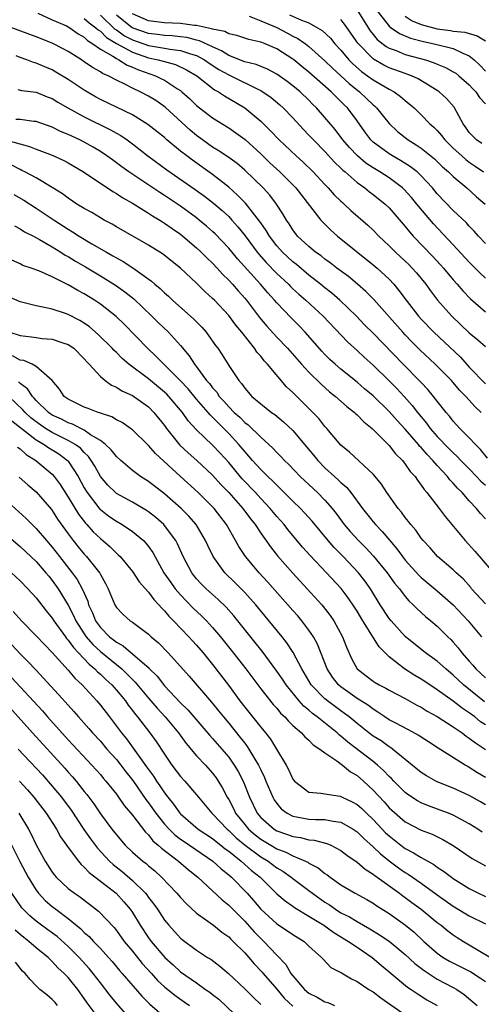
# Model space of a CAD drawing. Units: inches. Extents: x 2634000 to 2637000, y 1515000 to 1518000.
# Drawn here: x 2635565 to 2635622, y 1515091 to 1515214 of the extents above; entities that cross this region are included whole.
import ezdxf

# ---------------------------------------------------------------- set-up
doc = ezdxf.new("R2010")
doc.units = ezdxf.units.IN
doc.header["$MEASUREMENT"] = 0
doc.layers.add('LD26341515_2ft', color=83, linetype='Continuous')

msp = doc.modelspace()

# ---------------------------------------------------------------- linework, layer by layer
at = {"layer": 'LD26341515_2ft'}
for points, elevation in [([(2635567.19, 1515214.81), (2635569, 1515213.97), (2635570.78, 1515213.22), (2635571, 1515213.11), (2635571.2, 1515213), (2635572.23, 1515212.23), (2635573, 1515211.81), (2635573.4, 1515211.4), (2635574.08, 1515211), (2635575, 1515210.34), (2635576.55, 1515209.45), (2635577, 1515209.15), (2635577.31, 1515209), (2635578.34, 1515208.34), (2635579, 1515208.09), (2635579.74, 1515207.74), (2635581.89, 1515207), (2635582.64, 1515206.64), (2635583, 1515206.45), (2635584.61, 1515205.39), (2635585, 1515205.15), (2635585.18, 1515205), (2635586.14, 1515204.14), (2635587, 1515203.31), (2635589, 1515201.74), (2635591, 1515200.49), (2635591.89, 1515199.89), (2635593.04, 1515199.04), (2635595, 1515197.25), (2635596.14, 1515196.14), (2635597.39, 1515195), (2635599.38, 1515193), (2635602.48, 1515189), (2635602.72, 1515188.72), (2635603.72, 1515187.72), (2635604.55, 1515187), (2635609, 1515183.42), (2635609.49, 1515183), (2635611, 1515181.61), (2635611.58, 1515181), (2635612.23, 1515180.23), (2635613.13, 1515179), (2635614.66, 1515177), (2635615, 1515176.62), (2635616.58, 1515175), (2635619.88, 1515171.88), (2635621, 1515170.64), (2635623, 1515168.58)], 8564), ([(2635575, 1515214.56), (2635576.82, 1515212.83), (2635577, 1515212.72), (2635578, 1515212), (2635579, 1515211.49), (2635581, 1515210.79), (2635581.27, 1515210.73), (2635583, 1515210.46), (2635583.68, 1515210.32), (2635585, 1515210.17), (2635586.26, 1515209.74), (2635587, 1515209.53), (2635588, 1515209), (2635588.58, 1515208.58), (2635589.79, 1515207.79), (2635591, 1515207.12), (2635591.27, 1515207), (2635594.71, 1515205.29), (2635595, 1515205.16), (2635595.27, 1515205), (2635596.28, 1515204.28), (2635597.37, 1515203.37), (2635597.78, 1515203), (2635599, 1515201.75), (2635600.31, 1515200.31), (2635601, 1515199.61), (2635601.56, 1515199), (2635603, 1515197.55), (2635604.21, 1515196.21), (2635605, 1515195.47), (2635605.23, 1515195.23), (2635605.51, 1515195), (2635607, 1515193.68), (2635607.97, 1515193), (2635608.54, 1515192.54), (2635609, 1515192.2), (2635610.51, 1515191), (2635611, 1515190.53), (2635613, 1515188.21), (2635613.53, 1515187.53), (2635614.01, 1515187), (2635616.46, 1515184.46), (2635617.42, 1515183.42), (2635617.8, 1515183), (2635619, 1515181.56), (2635619.49, 1515181), (2635620.18, 1515180.18), (2635621.16, 1515179.16), (2635623, 1515177.56)], 8568), ([(2635623, 1515181.76), (2635622.36, 1515182.36), (2635621, 1515183.76), (2635619, 1515185.92), (2635616.53, 1515188.53), (2635614.7, 1515190.7), (2635614.47, 1515191), (2635613.8, 1515191.8), (2635612.84, 1515192.84), (2635612.67, 1515193), (2635611, 1515194.26), (2635609.86, 1515195), (2635609, 1515195.51), (2635608.11, 1515196.11), (2635607.05, 1515197), (2635606.06, 1515198.06), (2635605.25, 1515199), (2635604.28, 1515200.28), (2635601.94, 1515203), (2635601.46, 1515203.46), (2635601, 1515203.94), (2635599.9, 1515205), (2635599, 1515205.76), (2635598.29, 1515206.29), (2635597, 1515207.22), (2635595.84, 1515207.84), (2635594.42, 1515208.42), (2635593, 1515208.74), (2635591, 1515209.55), (2635590.12, 1515210.12), (2635589, 1515210.6), (2635587.38, 1515211.38), (2635587, 1515211.46), (2635585.77, 1515211.77), (2635585, 1515211.87), (2635583.97, 1515211.97), (2635583, 1515212.01), (2635582.14, 1515212.14), (2635581, 1515212.26), (2635578.97, 1515212.97), (2635577, 1515214.55)], 8570), ([(2635623, 1515186.06), (2635622.13, 1515187), (2635621.61, 1515187.61), (2635621, 1515188.25), (2635620.65, 1515188.65), (2635619, 1515190.2), (2635617, 1515192.29), (2635616.4, 1515193), (2635615, 1515194.51), (2635614.48, 1515195), (2635613.66, 1515195.66), (2635612.44, 1515196.44), (2635611.41, 1515197), (2635611, 1515197.25), (2635609, 1515198.72), (2635608.72, 1515199), (2635607.99, 1515199.99), (2635607, 1515201.39), (2635605.81, 1515203), (2635605.39, 1515203.39), (2635605, 1515203.81), (2635604.38, 1515204.38), (2635603.79, 1515205), (2635601, 1515207.46), (2635600.14, 1515208.14), (2635599.11, 1515209), (2635599, 1515209.09), (2635597, 1515210.37), (2635595.53, 1515211), (2635595.14, 1515211.14), (2635595, 1515211.21), (2635593.51, 1515211.51), (2635593, 1515211.71), (2635592.03, 1515212.03), (2635591, 1515212.24), (2635590.52, 1515212.52), (2635589, 1515212.81), (2635588.87, 1515212.87), (2635587, 1515213.27), (2635586.72, 1515213.28), (2635585, 1515213.53), (2635583, 1515213.62), (2635581, 1515213.87), (2635579, 1515214.75)], 8572), ([(2635593.57, 1515214.43), (2635595, 1515213.86), (2635597.01, 1515213.01), (2635598.33, 1515212.33), (2635599, 1515211.96), (2635599.64, 1515211.64), (2635600.57, 1515211), (2635601, 1515210.67), (2635603, 1515208.86), (2635603.94, 1515207.94), (2635606.03, 1515206.03), (2635607.31, 1515205), (2635608.18, 1515204.18), (2635609, 1515203.38), (2635609.22, 1515203.22), (2635609.44, 1515203), (2635611, 1515201.03), (2635612.05, 1515200.05), (2635613.37, 1515199), (2635614.39, 1515198.39), (2635615, 1515197.98), (2635616.65, 1515196.65), (2635617.66, 1515195.66), (2635618.42, 1515195), (2635619, 1515194.42), (2635620.7, 1515193), (2635621.91, 1515191.91), (2635622.98, 1515191)], 8574), ([(2635598.59, 1515214.59), (2635600.08, 1515213.92), (2635601, 1515213.59), (2635602.07, 1515213), (2635602.65, 1515212.65), (2635603.69, 1515211.69), (2635604.25, 1515211), (2635605, 1515210.18), (2635605.98, 1515209), (2635606.49, 1515208.49), (2635607.55, 1515207.55), (2635608.31, 1515207), (2635609, 1515206.48), (2635611, 1515205.32), (2635611.62, 1515205), (2635612.43, 1515204.43), (2635613, 1515203.91), (2635613.51, 1515203.51), (2635614.11, 1515203), (2635615, 1515202.13), (2635616.08, 1515201), (2635616.58, 1515200.58), (2635617, 1515200.16), (2635617.55, 1515199.55), (2635617.94, 1515199), (2635619, 1515197.98), (2635620.06, 1515197), (2635620.55, 1515196.55), (2635621, 1515196.22), (2635621.73, 1515195.73), (2635622.75, 1515195)], 8576), ([(2635607.08, 1515215.08), (2635608.62, 1515212.62), (2635609, 1515212.16), (2635609.53, 1515211.53), (2635610.64, 1515210.64), (2635611, 1515210.44), (2635611.86, 1515210.14), (2635613, 1515209.67), (2635615.53, 1515209), (2635616.63, 1515208.63), (2635617, 1515208.46), (2635618.03, 1515208.03), (2635619, 1515207.5), (2635619.31, 1515207.31), (2635619.71, 1515207), (2635621, 1515205.86), (2635621.4, 1515205.4), (2635621.81, 1515205), (2635622.28, 1515204.28), (2635623, 1515203.49)], 8580), ([(2635609.33, 1515215.33), (2635611, 1515213.21), (2635611.27, 1515213), (2635612.28, 1515212.28), (2635613.68, 1515211.68), (2635615.28, 1515211.28), (2635616.63, 1515211), (2635619, 1515210.39), (2635620.19, 1515209.81), (2635621, 1515209.5), (2635621.6, 1515209), (2635622.32, 1515208.32), (2635623, 1515207.57)], 8582), ([(2635613, 1515214.46), (2635613.87, 1515213.87), (2635615, 1515213.41), (2635617, 1515212.87), (2635618.65, 1515212.65), (2635619, 1515212.58), (2635620.43, 1515212.43), (2635621.98, 1515211.98), (2635623, 1515211.38)], 8584), ([(2635622.49, 1515165), (2635621.71, 1515165.71), (2635620.56, 1515167), (2635619.79, 1515167.79), (2635619, 1515168.74), (2635618.77, 1515169), (2635616.74, 1515171), (2635614.81, 1515172.81), (2635613.82, 1515173.82), (2635613, 1515174.67), (2635612.69, 1515175), (2635609.08, 1515179.08), (2635608.1, 1515180.1), (2635607.06, 1515181), (2635605.94, 1515181.94), (2635604.5, 1515183), (2635603.66, 1515183.66), (2635603, 1515184.12), (2635602.52, 1515184.52), (2635601.82, 1515185), (2635601, 1515185.68), (2635599.59, 1515187), (2635599, 1515187.77), (2635598.53, 1515188.53), (2635598.21, 1515189), (2635597.77, 1515189.77), (2635596.98, 1515191), (2635596.11, 1515192.11), (2635595.3, 1515193), (2635593, 1515195.24), (2635592.05, 1515196.05), (2635590.9, 1515196.9), (2635589.69, 1515197.69), (2635589, 1515198.1), (2635587.72, 1515199), (2635587, 1515199.53), (2635586.21, 1515200.21), (2635583.09, 1515203.09), (2635581.91, 1515203.91), (2635581, 1515204.46), (2635579.98, 1515205), (2635579, 1515205.45), (2635578.06, 1515205.94), (2635577, 1515206.44), (2635575.96, 1515207), (2635575.29, 1515207.29), (2635575, 1515207.5), (2635574.03, 1515208.03), (2635573, 1515208.76), (2635572.64, 1515209), (2635571, 1515210.03), (2635570.37, 1515210.37), (2635569, 1515211.06), (2635567, 1515211.86), (2635563.96, 1515213)], 8562), ([(2635573, 1515214.14), (2635573.62, 1515213.62), (2635574.45, 1515213), (2635574.72, 1515212.72), (2635575, 1515212.56), (2635575.78, 1515211.78), (2635577.03, 1515211.03), (2635579, 1515209.93), (2635581, 1515209.26), (2635582.22, 1515209), (2635582.83, 1515208.83), (2635583, 1515208.77), (2635584.39, 1515208.39), (2635585.76, 1515207.76), (2635587.02, 1515207), (2635589.25, 1515205.25), (2635589.73, 1515205), (2635590.48, 1515204.48), (2635593, 1515202.99), (2635595, 1515201.34), (2635596.19, 1515200.19), (2635597.3, 1515199), (2635599.41, 1515197), (2635600.25, 1515196.25), (2635601.53, 1515195), (2635603, 1515193.42), (2635603.41, 1515193), (2635604.16, 1515192.16), (2635605, 1515191.34), (2635605.17, 1515191.17), (2635605.38, 1515191), (2635606.21, 1515190.21), (2635608.35, 1515188.35), (2635609, 1515187.74), (2635609.71, 1515187), (2635611, 1515185.79), (2635611.78, 1515185), (2635613, 1515183.87), (2635613.44, 1515183.44), (2635613.87, 1515183), (2635614.4, 1515182.4), (2635615.56, 1515181), (2635616.16, 1515180.16), (2635617.04, 1515179), (2635618.83, 1515177), (2635621, 1515174.91), (2635622.05, 1515174.05), (2635623, 1515173.21)], 8566), ([(2635622.56, 1515198.56), (2635621.9, 1515199), (2635621, 1515199.94), (2635620.56, 1515200.56), (2635620.23, 1515201), (2635619.15, 1515203), (2635619.09, 1515203.09), (2635618.17, 1515204.17), (2635617.26, 1515205), (2635617, 1515205.18), (2635614.61, 1515206.61), (2635613.77, 1515207), (2635613.22, 1515207.22), (2635613, 1515207.28), (2635611, 1515208), (2635610.33, 1515208.33), (2635609.07, 1515209.07), (2635609, 1515209.12), (2635607.09, 1515211.09), (2635605.45, 1515213.45), (2635605, 1515214.03)], 8578), ([(2635623.28, 1515159.28), (2635622.38, 1515160.38), (2635621.75, 1515161), (2635621, 1515161.83), (2635619.83, 1515163), (2635619, 1515163.91), (2635618.53, 1515164.53), (2635618.11, 1515165), (2635617, 1515166.4), (2635616.54, 1515167), (2635615.84, 1515167.84), (2635615, 1515168.72), (2635614.87, 1515168.87), (2635612.76, 1515171), (2635609, 1515174.88), (2635607.94, 1515175.94), (2635606.92, 1515177), (2635604.87, 1515179), (2635603.87, 1515179.87), (2635603, 1515180.54), (2635602.44, 1515181), (2635601, 1515182.13), (2635599.44, 1515183.44), (2635599, 1515183.79), (2635597.7, 1515185), (2635597, 1515185.79), (2635596.07, 1515187), (2635595.68, 1515187.68), (2635595, 1515188.64), (2635594.86, 1515188.86), (2635593.09, 1515191.09), (2635592.12, 1515192.12), (2635591, 1515193.11), (2635589, 1515194.68), (2635586.47, 1515196.47), (2635585.77, 1515197), (2635585, 1515197.61), (2635583.31, 1515199), (2635583, 1515199.28), (2635580.94, 1515200.94), (2635579, 1515202.13), (2635575, 1515204.06), (2635574.39, 1515204.39), (2635573, 1515205.19), (2635571, 1515206.55), (2635569.47, 1515207.47), (2635569, 1515207.73), (2635568.1, 1515208.1), (2635567, 1515208.59), (2635566.67, 1515208.67), (2635565.84, 1515209), (2635565, 1515209.29), (2635564.52, 1515209.48)], 8560), ([(2635564.71, 1515205.29), (2635565.18, 1515205.18), (2635567, 1515204.94), (2635568.38, 1515204.38), (2635569, 1515204.16), (2635569.71, 1515203.71), (2635570.95, 1515203), (2635573, 1515201.86), (2635576.27, 1515200.27), (2635577, 1515199.84), (2635577.54, 1515199.54), (2635578.34, 1515199), (2635579, 1515198.51), (2635580.94, 1515197), (2635583.28, 1515195.28), (2635586.82, 1515192.82), (2635587.98, 1515191.98), (2635589.11, 1515191.11), (2635590.18, 1515190.18), (2635591, 1515189.43), (2635591.4, 1515189), (2635592.16, 1515188.16), (2635593.04, 1515187.04), (2635594.54, 1515185), (2635594.74, 1515184.74), (2635595.69, 1515183.69), (2635597, 1515182.34), (2635598.44, 1515181), (2635598.71, 1515180.71), (2635599, 1515180.43), (2635599.74, 1515179.74), (2635600.61, 1515179), (2635602.78, 1515177), (2635605.8, 1515173.8), (2635607, 1515172.72), (2635607.89, 1515171.89), (2635609, 1515170.89), (2635611, 1515168.95), (2635611.97, 1515167.97), (2635612.87, 1515167), (2635613.87, 1515165.87), (2635614.52, 1515165), (2635615.66, 1515163.66), (2635616.13, 1515163), (2635617, 1515162.01), (2635618.47, 1515160.47), (2635619, 1515159.94), (2635619.5, 1515159.5), (2635619.96, 1515159), (2635621, 1515157.95), (2635621.91, 1515157), (2635622.43, 1515156.43), (2635623, 1515155.91)], 8558), ([(2635623, 1515151.73), (2635622.38, 1515152.38), (2635621.9, 1515153), (2635621, 1515153.95), (2635620.09, 1515155), (2635619.53, 1515155.53), (2635619, 1515156.16), (2635618.58, 1515156.58), (2635618.27, 1515157), (2635617, 1515158.36), (2635616.45, 1515159), (2635615.73, 1515159.73), (2635615, 1515160.61), (2635614.8, 1515160.8), (2635614.65, 1515161), (2635613, 1515162.9), (2635611.99, 1515163.99), (2635611, 1515165.11), (2635609, 1515167.06), (2635607.95, 1515167.95), (2635607, 1515168.77), (2635605, 1515170.39), (2635604.29, 1515171), (2635603.62, 1515171.62), (2635603, 1515172.24), (2635602.63, 1515172.63), (2635600.55, 1515175), (2635599.79, 1515175.79), (2635598.79, 1515176.79), (2635597, 1515178.66), (2635596.72, 1515179), (2635595.9, 1515179.9), (2635594.96, 1515181), (2635592.13, 1515184.13), (2635591, 1515185.51), (2635589.3, 1515187.3), (2635589, 1515187.58), (2635588.24, 1515188.24), (2635587.32, 1515189), (2635587, 1515189.26), (2635585, 1515190.72), (2635583, 1515192.06), (2635582.42, 1515192.42), (2635581.55, 1515193), (2635578.57, 1515195), (2635577.66, 1515195.66), (2635577, 1515196.15), (2635576.5, 1515196.5), (2635575.83, 1515197), (2635575, 1515197.56), (2635574.11, 1515198.11), (2635573, 1515198.73), (2635572.45, 1515199), (2635571.44, 1515199.45), (2635571, 1515199.67), (2635570.05, 1515200.05), (2635569, 1515200.58), (2635567, 1515201.29), (2635566.69, 1515201.31), (2635565, 1515201.55), (2635564.46, 1515201.54)], 8556), ([(2635563, 1515199.05), (2635566.19, 1515198.19), (2635567, 1515197.85), (2635569, 1515197.08), (2635570.43, 1515196.43), (2635571, 1515196.12), (2635572.91, 1515195), (2635576.56, 1515192.56), (2635577, 1515192.33), (2635577.79, 1515191.79), (2635579, 1515191.12), (2635581, 1515189.87), (2635581.52, 1515189.52), (2635582.41, 1515189), (2635582.76, 1515188.76), (2635583, 1515188.62), (2635583.94, 1515187.94), (2635585, 1515187.22), (2635585.27, 1515187), (2635587, 1515185.53), (2635587.57, 1515185), (2635588.28, 1515184.28), (2635589, 1515183.6), (2635589.57, 1515183), (2635590.24, 1515182.24), (2635591, 1515181.51), (2635591.47, 1515181), (2635592.17, 1515180.17), (2635593, 1515179.26), (2635593.22, 1515179), (2635594.86, 1515176.86), (2635595.76, 1515175.76), (2635597, 1515174.4), (2635598.32, 1515173), (2635600.08, 1515171), (2635601, 1515170), (2635602.51, 1515168.51), (2635603.58, 1515167.58), (2635604.32, 1515167), (2635605.74, 1515165.74), (2635606.69, 1515165), (2635606.84, 1515164.84), (2635607, 1515164.71), (2635607.84, 1515163.84), (2635608.89, 1515163), (2635611, 1515160.86), (2635611.81, 1515159.81), (2635612.65, 1515159), (2635613, 1515158.56), (2635613.63, 1515157.63), (2635614.23, 1515157), (2635614.53, 1515156.53), (2635615, 1515155.94), (2635615.37, 1515155.37), (2635615.71, 1515155), (2635617.26, 1515153), (2635618, 1515152), (2635620.47, 1515149), (2635621.7, 1515147.7), (2635624, 1515145)], 8554), ([(2635623, 1515141.1), (2635621.29, 1515143), (2635621.17, 1515143.17), (2635620.22, 1515144.22), (2635619.36, 1515145), (2635619, 1515145.35), (2635617.04, 1515147.04), (2635616.1, 1515148.1), (2635615.25, 1515149), (2635615, 1515149.3), (2635614.31, 1515150.31), (2635613.7, 1515151), (2635613.4, 1515151.4), (2635613, 1515151.88), (2635612.54, 1515152.54), (2635612.13, 1515153), (2635610.7, 1515155), (2635610.03, 1515156.03), (2635609.25, 1515157), (2635609, 1515157.29), (2635606.05, 1515160.05), (2635605, 1515160.91), (2635603.23, 1515163), (2635603, 1515163.25), (2635602.23, 1515164.23), (2635601.5, 1515165), (2635599.48, 1515167), (2635599.23, 1515167.23), (2635599, 1515167.48), (2635598.21, 1515168.21), (2635595.86, 1515171), (2635595.44, 1515171.44), (2635595, 1515172.01), (2635594.52, 1515172.52), (2635594.21, 1515173), (2635592.62, 1515175), (2635591.88, 1515175.88), (2635591, 1515177.09), (2635589.22, 1515179), (2635589, 1515179.23), (2635588.06, 1515180.06), (2635587, 1515181.13), (2635585, 1515183), (2635582.77, 1515184.77), (2635581, 1515185.87), (2635577, 1515188.15), (2635576.48, 1515188.48), (2635575.47, 1515189), (2635575, 1515189.27), (2635573.93, 1515189.93), (2635573, 1515190.44), (2635572.09, 1515191), (2635571, 1515191.72), (2635570.27, 1515192.27), (2635569, 1515193.07), (2635567, 1515194.26), (2635565.6, 1515195), (2635565.2, 1515195.2), (2635565, 1515195.29), (2635563.9, 1515195.89)], 8552), ([(2635564.2, 1515192.2), (2635565.47, 1515191.47), (2635567, 1515190.5), (2635569.23, 1515189), (2635571, 1515187.86), (2635571.54, 1515187.54), (2635572.37, 1515187), (2635573.95, 1515186.05), (2635575.75, 1515185), (2635576.55, 1515184.55), (2635577, 1515184.28), (2635577.83, 1515183.83), (2635579.04, 1515183.04), (2635581.39, 1515181.39), (2635581.79, 1515181), (2635582.45, 1515180.45), (2635583, 1515179.9), (2635583.49, 1515179.49), (2635583.99, 1515179), (2635586.65, 1515176.65), (2635587, 1515176.28), (2635587.64, 1515175.64), (2635588.2, 1515175), (2635589.36, 1515173.36), (2635589.63, 1515173), (2635590.18, 1515172.18), (2635591, 1515170.85), (2635592.25, 1515169), (2635592.61, 1515168.61), (2635593, 1515168.02), (2635593.9, 1515167), (2635595, 1515166.08), (2635596.35, 1515165), (2635596.74, 1515164.74), (2635597.83, 1515163.83), (2635599, 1515162.73), (2635600.71, 1515160.71), (2635601.61, 1515159.61), (2635602.1, 1515159), (2635603, 1515158.08), (2635604.19, 1515157), (2635604.62, 1515156.62), (2635605, 1515156.24), (2635605.67, 1515155.67), (2635606.21, 1515155), (2635607.69, 1515153), (2635609, 1515151.35), (2635609.29, 1515151), (2635610.14, 1515150.14), (2635611.07, 1515149), (2635611.98, 1515147.98), (2635612.67, 1515147), (2635613, 1515146.58), (2635614.7, 1515144.7), (2635615, 1515144.4), (2635617, 1515142.72), (2635619, 1515140.99), (2635620.85, 1515139), (2635622.52, 1515137)], 8550), ([(2635564.28, 1515188.28), (2635565, 1515187.92), (2635565.55, 1515187.55), (2635566.65, 1515187), (2635567.41, 1515186.59), (2635569, 1515185.65), (2635570.06, 1515185), (2635570.63, 1515184.63), (2635571, 1515184.44), (2635571.89, 1515183.89), (2635573.15, 1515183.15), (2635575, 1515182.03), (2635576.88, 1515180.88), (2635578.06, 1515180.06), (2635579.18, 1515179.18), (2635581.44, 1515177), (2635582.21, 1515176.21), (2635583.48, 1515175), (2635585, 1515173.35), (2635586.07, 1515172.07), (2635586.73, 1515171), (2635587, 1515170.67), (2635588.22, 1515169), (2635588.59, 1515168.59), (2635589, 1515168.05), (2635589.51, 1515167.51), (2635589.83, 1515167), (2635590.4, 1515166.4), (2635591, 1515165.7), (2635591.69, 1515165), (2635592.39, 1515164.39), (2635593, 1515163.75), (2635593.44, 1515163.44), (2635595, 1515161.89), (2635596.52, 1515160.52), (2635597, 1515159.99), (2635597.51, 1515159.51), (2635597.97, 1515159), (2635598.51, 1515158.51), (2635599.93, 1515157), (2635600.48, 1515156.48), (2635602.07, 1515155), (2635603, 1515154.06), (2635603.92, 1515153), (2635604.39, 1515152.39), (2635605.41, 1515151), (2635606.14, 1515150.14), (2635607.17, 1515149), (2635608.09, 1515148.09), (2635609.07, 1515147.07), (2635610.77, 1515145), (2635611.69, 1515143.69), (2635612.28, 1515143), (2635613, 1515142.03), (2635613.47, 1515141.47), (2635614, 1515141), (2635614.48, 1515140.48), (2635615.53, 1515139.53), (2635616.2, 1515139), (2635617, 1515138.33), (2635618.33, 1515137), (2635618.68, 1515136.68), (2635619, 1515136.33), (2635619.62, 1515135.62), (2635620.07, 1515135), (2635621, 1515133.94), (2635621.45, 1515133.45), (2635621.82, 1515133), (2635622.44, 1515132.44), (2635623, 1515131.88)], 8548), ([(2635622.88, 1515128.88), (2635620.29, 1515131), (2635619, 1515132.23), (2635618.05, 1515133), (2635617, 1515133.97), (2635615.53, 1515135), (2635613, 1515137.05), (2635611.24, 1515139), (2635611, 1515139.3), (2635609.9, 1515141), (2635608.68, 1515143), (2635607.99, 1515143.99), (2635607.19, 1515145), (2635605.28, 1515147), (2635604.14, 1515148.14), (2635603.39, 1515149), (2635601.41, 1515151.41), (2635600.47, 1515152.47), (2635599.95, 1515153), (2635599, 1515153.92), (2635597.47, 1515155.47), (2635597, 1515155.9), (2635596.47, 1515156.47), (2635595.89, 1515157), (2635595, 1515157.86), (2635593.96, 1515159), (2635593.53, 1515159.53), (2635593, 1515160.11), (2635592.28, 1515161), (2635591, 1515162.38), (2635590.39, 1515163), (2635589.68, 1515163.68), (2635589, 1515164.41), (2635588.69, 1515164.69), (2635588.45, 1515165), (2635587, 1515166.65), (2635585.93, 1515167.93), (2635584.96, 1515168.96), (2635583, 1515170.92), (2635582.91, 1515171), (2635581.98, 1515171.98), (2635580.86, 1515173), (2635577.99, 1515175.99), (2635576.97, 1515176.97), (2635575, 1515178.51), (2635574.28, 1515179), (2635573, 1515179.8), (2635572.21, 1515180.21), (2635571, 1515180.93), (2635569, 1515181.92), (2635567.35, 1515182.65), (2635566.39, 1515183), (2635565.35, 1515183.35), (2635565, 1515183.52), (2635563.98, 1515183.98)], 8546), ([(2635623, 1515126.02), (2635622.41, 1515126.41), (2635621.69, 1515127), (2635621.29, 1515127.29), (2635621, 1515127.52), (2635620.11, 1515128.11), (2635619, 1515128.99), (2635617, 1515130.4), (2635616.07, 1515131), (2635615, 1515131.72), (2635614.19, 1515132.19), (2635612.9, 1515133), (2635611, 1515134.51), (2635610.5, 1515135), (2635609.75, 1515135.75), (2635607.71, 1515139), (2635607, 1515140.18), (2635606.68, 1515140.68), (2635605.88, 1515141.88), (2635605.01, 1515143.01), (2635603.19, 1515145), (2635601.14, 1515147.14), (2635600.19, 1515148.19), (2635598.38, 1515150.38), (2635597.9, 1515151), (2635597, 1515152.01), (2635596.18, 1515153), (2635595, 1515154.26), (2635594.33, 1515155), (2635592.7, 1515156.7), (2635591, 1515158.74), (2635589.93, 1515159.93), (2635589, 1515160.92), (2635587, 1515162.82), (2635585.96, 1515163.96), (2635585.23, 1515165), (2635583.54, 1515167), (2635583.27, 1515167.27), (2635583, 1515167.53), (2635581, 1515169.17), (2635578.56, 1515171), (2635577.73, 1515171.73), (2635577, 1515172.46), (2635576.71, 1515172.71), (2635576.46, 1515173), (2635574.73, 1515174.73), (2635573.66, 1515175.66), (2635573, 1515176.13), (2635572.46, 1515176.46), (2635571, 1515177.21), (2635570.66, 1515177.34), (2635569, 1515177.87), (2635567.85, 1515178.15), (2635567, 1515178.3), (2635565, 1515178.78), (2635563, 1515179.67)], 8544), ([(2635563.72, 1515175), (2635565, 1515174.58), (2635566.43, 1515174.43), (2635567, 1515174.34), (2635567.76, 1515174.24), (2635569, 1515174.14), (2635570.32, 1515173.68), (2635571, 1515173.48), (2635571.7, 1515173), (2635573, 1515171.68), (2635573.3, 1515171.3), (2635573.61, 1515171), (2635575, 1515169.48), (2635575.59, 1515169), (2635576.4, 1515168.4), (2635577, 1515168.16), (2635577.68, 1515167.68), (2635579, 1515167.1), (2635581, 1515165.68), (2635581.69, 1515165), (2635583, 1515163.37), (2635583.26, 1515163), (2635584.93, 1515160.93), (2635585.95, 1515159.95), (2635587.02, 1515159), (2635589, 1515157.15), (2635590.01, 1515156.01), (2635591, 1515154.99), (2635592.75, 1515153), (2635593.71, 1515151.71), (2635594.29, 1515151), (2635595, 1515149.92), (2635596.21, 1515148.21), (2635597.1, 1515147.1), (2635599, 1515144.92), (2635600.78, 1515143), (2635602.6, 1515141), (2635602.79, 1515140.78), (2635603.66, 1515139.66), (2635604.11, 1515139), (2635605.2, 1515137), (2635605.69, 1515135.69), (2635606.3, 1515134.3), (2635607, 1515132.99), (2635608.12, 1515132.12), (2635609, 1515131.46), (2635609.28, 1515131.28), (2635609.78, 1515131), (2635610.6, 1515130.6), (2635611, 1515130.36), (2635613, 1515129.3), (2635614.47, 1515128.47), (2635615, 1515128.21), (2635615.74, 1515127.74), (2635617, 1515127.05), (2635619, 1515125.76), (2635620.11, 1515125), (2635620.61, 1515124.61), (2635621, 1515124.37), (2635621.75, 1515123.75), (2635623, 1515122.92)], 8542), ([(2635623, 1515119.44), (2635622.02, 1515120.02), (2635621, 1515120.7), (2635620.8, 1515120.8), (2635620.47, 1515121), (2635617.11, 1515123.11), (2635615.89, 1515123.89), (2635615, 1515124.48), (2635614.7, 1515124.7), (2635613.41, 1515125.41), (2635611.74, 1515126.26), (2635611, 1515126.66), (2635610.48, 1515127), (2635609.61, 1515127.61), (2635609, 1515127.96), (2635608.42, 1515128.42), (2635607, 1515129.31), (2635605, 1515130.74), (2635604.7, 1515131), (2635603.95, 1515131.95), (2635603.26, 1515133), (2635602.07, 1515136.07), (2635601.57, 1515137), (2635601, 1515137.84), (2635600.11, 1515139), (2635599.6, 1515139.6), (2635599, 1515140.27), (2635595.86, 1515143.86), (2635594.78, 1515145), (2635593.08, 1515147), (2635592.26, 1515148.26), (2635591.87, 1515149), (2635590.72, 1515151), (2635589.2, 1515153), (2635589, 1515153.22), (2635587.21, 1515155), (2635584.99, 1515157), (2635581.86, 1515159.86), (2635581, 1515160.87), (2635579, 1515162.83), (2635578.77, 1515163), (2635577.72, 1515163.72), (2635577, 1515164.08), (2635576.43, 1515164.43), (2635575, 1515164.9), (2635574.94, 1515164.94), (2635574.71, 1515165), (2635573.49, 1515165.49), (2635573, 1515165.66), (2635571, 1515166.64), (2635570.5, 1515167), (2635569.91, 1515167.91), (2635569, 1515169), (2635567, 1515170.73), (2635566.51, 1515171), (2635565.47, 1515171.47), (2635565, 1515171.53), (2635564.06, 1515172.06)], 8540), ([(2635623, 1515116.02), (2635622.39, 1515116.39), (2635621, 1515117.19), (2635619, 1515118.1), (2635617, 1515118.92), (2635616.83, 1515119), (2635615.65, 1515119.65), (2635615, 1515120.06), (2635613, 1515121.69), (2635611.42, 1515123), (2635611.18, 1515123.18), (2635611, 1515123.27), (2635610, 1515124), (2635609, 1515124.62), (2635608.49, 1515125), (2635607, 1515126.19), (2635606.02, 1515127), (2635605.45, 1515127.45), (2635605, 1515127.75), (2635603.3, 1515129), (2635603, 1515129.26), (2635601.3, 1515131), (2635600.1, 1515133), (2635599.05, 1515135.05), (2635598.26, 1515136.25), (2635597.67, 1515137), (2635594.37, 1515141), (2635593, 1515142.52), (2635591.77, 1515143.77), (2635590.5, 1515145), (2635589.05, 1515147), (2635588.39, 1515148.39), (2635588.12, 1515149), (2635586.95, 1515151), (2635586.05, 1515152.04), (2635585.08, 1515153), (2635583, 1515154.82), (2635581, 1515156.39), (2635580.02, 1515157), (2635579, 1515157.77), (2635577.56, 1515159), (2635577, 1515159.51), (2635576.35, 1515160.35), (2635575.64, 1515161), (2635575, 1515161.48), (2635573.79, 1515162.21), (2635573, 1515162.77), (2635571.53, 1515163.53), (2635571, 1515163.69), (2635570.14, 1515164.14), (2635569, 1515164.67), (2635568.53, 1515165), (2635567, 1515166.5), (2635566.77, 1515166.77), (2635566.53, 1515167), (2635565.92, 1515167.92), (2635565, 1515168.62), (2635564.81, 1515168.81)], 8538), ([(2635622.61, 1515112.61), (2635622.07, 1515113), (2635621, 1515113.68), (2635619, 1515114.75), (2635618.39, 1515115), (2635617.38, 1515115.38), (2635615.9, 1515115.9), (2635615, 1515116.27), (2635614.53, 1515116.53), (2635613.33, 1515117.33), (2635613, 1515117.57), (2635611.57, 1515119), (2635611.3, 1515119.3), (2635611, 1515119.57), (2635610.31, 1515120.31), (2635609.55, 1515121), (2635609, 1515121.44), (2635605.85, 1515123.85), (2635605, 1515124.59), (2635604.76, 1515124.76), (2635604.52, 1515125), (2635602.05, 1515127), (2635601.44, 1515127.44), (2635601, 1515127.84), (2635600.36, 1515128.36), (2635599.78, 1515129), (2635598.15, 1515131), (2635597.7, 1515131.7), (2635597, 1515132.72), (2635595.19, 1515135.19), (2635594.31, 1515136.31), (2635591.63, 1515139.63), (2635590.68, 1515140.68), (2635589.67, 1515141.67), (2635588.18, 1515143), (2635587.59, 1515143.59), (2635587, 1515144.25), (2635586.66, 1515144.66), (2635586.4, 1515145), (2635585.34, 1515147), (2635584.62, 1515148.62), (2635584.42, 1515149), (2635583, 1515150.89), (2635582.9, 1515151), (2635581.9, 1515151.9), (2635581, 1515152.61), (2635580.77, 1515152.77), (2635579, 1515153.82), (2635577, 1515154.9), (2635576.88, 1515155), (2635575.93, 1515155.93), (2635575.02, 1515157), (2635574.3, 1515158.3), (2635573.87, 1515159), (2635573.51, 1515159.51), (2635573, 1515159.98), (2635572.52, 1515160.52), (2635571.86, 1515161), (2635571, 1515161.5), (2635569, 1515162.49), (2635568.17, 1515163), (2635567, 1515163.81), (2635566.34, 1515164.34), (2635565.63, 1515165), (2635565.34, 1515165.34), (2635563.58, 1515167)], 8536), ([(2635563.96, 1515163.96), (2635567, 1515161.57), (2635567.98, 1515161), (2635568.57, 1515160.57), (2635569.81, 1515159.81), (2635570.9, 1515159), (2635571, 1515158.9), (2635572.25, 1515157), (2635573, 1515155.59), (2635573.35, 1515155), (2635574.94, 1515152.94), (2635575, 1515152.88), (2635576.07, 1515152.07), (2635577, 1515151.41), (2635577.73, 1515151), (2635579, 1515150.15), (2635580.37, 1515149), (2635580.68, 1515148.68), (2635581, 1515148.26), (2635581.53, 1515147.53), (2635582.93, 1515145), (2635583.77, 1515143.77), (2635584.32, 1515143), (2635585, 1515142.22), (2635586.59, 1515140.59), (2635587.62, 1515139.62), (2635588.23, 1515139), (2635589, 1515138.16), (2635589.99, 1515137), (2635591.33, 1515135.33), (2635593.12, 1515133), (2635595, 1515130.51), (2635596.56, 1515128.56), (2635597, 1515128.08), (2635597.48, 1515127.48), (2635598.01, 1515127), (2635598.46, 1515126.46), (2635599, 1515125.95), (2635600.09, 1515125), (2635600.5, 1515124.5), (2635601, 1515124.11), (2635601.54, 1515123.54), (2635602.37, 1515123), (2635603, 1515122.51), (2635604.49, 1515121.51), (2635605.17, 1515121), (2635606.17, 1515120.17), (2635607, 1515119.68), (2635607.79, 1515119), (2635609, 1515117.88), (2635610.39, 1515116.39), (2635611, 1515115.68), (2635611.35, 1515115.35), (2635613, 1515113.9), (2635615, 1515112.86), (2635616.36, 1515112.36), (2635617.71, 1515111.71), (2635619, 1515110.94), (2635621.34, 1515109.34), (2635623, 1515108.44)], 8534), ([(2635564.68, 1515160.68), (2635565, 1515160.45), (2635565.75, 1515159.75), (2635566.94, 1515159), (2635569, 1515157.28), (2635569.26, 1515157), (2635570, 1515156), (2635571, 1515154.43), (2635572.29, 1515152.29), (2635573.17, 1515151.17), (2635573.33, 1515151), (2635574.11, 1515150.11), (2635575, 1515149.25), (2635575.31, 1515149), (2635576.22, 1515148.22), (2635577, 1515147.43), (2635577.24, 1515147.24), (2635577.47, 1515147), (2635579, 1515145.13), (2635579.85, 1515143.85), (2635581, 1515142.58), (2635581.66, 1515141.66), (2635582.31, 1515141), (2635582.62, 1515140.62), (2635583, 1515140.26), (2635583.56, 1515139.56), (2635584.14, 1515139), (2635586.04, 1515137), (2635586.49, 1515136.49), (2635587, 1515135.96), (2635587.82, 1515135), (2635589, 1515133.56), (2635590.97, 1515130.96), (2635592.4, 1515129), (2635593, 1515128.22), (2635595, 1515125.72), (2635595.61, 1515125), (2635596.23, 1515124.23), (2635596.98, 1515123), (2635598.15, 1515121), (2635598.45, 1515120.45), (2635599, 1515119.23), (2635599.21, 1515119), (2635601, 1515117.63), (2635602.49, 1515117.51), (2635603, 1515117.4), (2635604.88, 1515117.12), (2635605, 1515117.08), (2635605.14, 1515117), (2635606.41, 1515116.41), (2635607, 1515116.08), (2635607.58, 1515115.58), (2635608.16, 1515115), (2635609, 1515114.22), (2635610.14, 1515113), (2635610.56, 1515112.56), (2635611, 1515112.15), (2635612.45, 1515111), (2635613, 1515110.59), (2635614.06, 1515110.06), (2635615, 1515109.45), (2635616.57, 1515108.57), (2635617, 1515108.24), (2635617.77, 1515107.77), (2635618.77, 1515107), (2635619, 1515106.84), (2635621, 1515105.6), (2635622.15, 1515105), (2635623, 1515104.59)], 8532), ([(2635564.9, 1515156.9), (2635565.97, 1515155.97), (2635567, 1515155.1), (2635568.9, 1515152.9), (2635569, 1515152.77), (2635569.68, 1515151.68), (2635571, 1515149.83), (2635571.62, 1515149), (2635572.23, 1515148.23), (2635573, 1515147.3), (2635573.28, 1515147), (2635574.93, 1515144.93), (2635575, 1515144.76), (2635575.64, 1515143.64), (2635575.97, 1515143), (2635576.79, 1515141), (2635577, 1515140.65), (2635577.82, 1515139.81), (2635578.73, 1515139), (2635579, 1515138.82), (2635581, 1515137.31), (2635581.32, 1515137), (2635582.24, 1515136.24), (2635583.45, 1515135), (2635585, 1515133.31), (2635586.09, 1515132.09), (2635588.85, 1515128.85), (2635589.75, 1515127.75), (2635590.34, 1515127), (2635591, 1515126.22), (2635592.44, 1515124.44), (2635593, 1515123.71), (2635593.32, 1515123.32), (2635593.53, 1515123), (2635594.28, 1515121.72), (2635594.73, 1515121), (2635594.82, 1515120.82), (2635595, 1515120.41), (2635595.46, 1515119.46), (2635595.64, 1515119), (2635596.49, 1515117), (2635596.67, 1515116.67), (2635597, 1515116.21), (2635597.55, 1515115.55), (2635598.28, 1515115), (2635599, 1515114.62), (2635599.46, 1515114.54), (2635601, 1515114.23), (2635601.81, 1515114.19), (2635603, 1515114.19), (2635604.02, 1515113.98), (2635605, 1515113.87), (2635606.52, 1515113), (2635607, 1515112.68), (2635607.84, 1515111.84), (2635609, 1515110.8), (2635609.91, 1515109.91), (2635611, 1515109.04), (2635612.18, 1515108.18), (2635613, 1515107.61), (2635613.39, 1515107.38), (2635613.93, 1515107), (2635615, 1515106.25), (2635617, 1515104.79), (2635619, 1515103.37), (2635621, 1515102.18), (2635623, 1515101.17)], 8530), ([(2635563, 1515154.24), (2635565.76, 1515151.76), (2635566.5, 1515151), (2635567, 1515150.53), (2635568.28, 1515149), (2635569, 1515148.17), (2635569.9, 1515147), (2635571.49, 1515145), (2635572.13, 1515144.13), (2635572.75, 1515143), (2635573.43, 1515141.43), (2635573.54, 1515141), (2635574.01, 1515140.01), (2635574.41, 1515139), (2635575, 1515138.17), (2635576.16, 1515137), (2635576.64, 1515136.64), (2635577, 1515136.32), (2635577.86, 1515135.86), (2635581.08, 1515133.08), (2635581.14, 1515133), (2635582.08, 1515132.08), (2635583, 1515130.9), (2635585, 1515128.78), (2635585.9, 1515127.9), (2635588.67, 1515124.67), (2635589, 1515124.33), (2635590.14, 1515123), (2635591, 1515121.97), (2635591.7, 1515121), (2635592.19, 1515120.19), (2635592.8, 1515119), (2635593.59, 1515117), (2635594.56, 1515115), (2635595, 1515114.47), (2635596.68, 1515113), (2635597, 1515112.81), (2635598.34, 1515112.34), (2635599, 1515112.08), (2635599.95, 1515111.95), (2635601, 1515111.68), (2635601.64, 1515111.64), (2635603.22, 1515111.22), (2635603.74, 1515111), (2635605, 1515110.34), (2635605.74, 1515109.74), (2635607, 1515108.9), (2635608, 1515108), (2635609, 1515107.4), (2635609.21, 1515107.21), (2635609.52, 1515107), (2635612.29, 1515105), (2635612.69, 1515104.69), (2635613, 1515104.48), (2635613.84, 1515103.84), (2635615, 1515103), (2635617, 1515101.36), (2635617.49, 1515101), (2635618.32, 1515100.32), (2635619, 1515099.8), (2635619.49, 1515099.49), (2635620.28, 1515099), (2635621, 1515098.58), (2635623.62, 1515097)], 8528), ([(2635563, 1515149.99), (2635565, 1515148.25), (2635567, 1515146.4), (2635568.21, 1515145), (2635568.56, 1515144.56), (2635569, 1515144.04), (2635569.75, 1515143), (2635571, 1515140.93), (2635571.65, 1515139.65), (2635571.93, 1515139), (2635573, 1515137.36), (2635573.25, 1515137), (2635574.06, 1515136.06), (2635575, 1515135.17), (2635577.66, 1515133), (2635578.35, 1515132.35), (2635579, 1515131.69), (2635579.35, 1515131.35), (2635581, 1515129.36), (2635582.08, 1515128.08), (2635583.1, 1515127), (2635584.75, 1515125), (2635585.69, 1515123.69), (2635587, 1515122.16), (2635588.09, 1515121), (2635589, 1515119.98), (2635589.42, 1515119.42), (2635589.7, 1515119), (2635590.19, 1515118.19), (2635590.81, 1515117), (2635591, 1515116.7), (2635591.59, 1515115.59), (2635591.87, 1515115), (2635593, 1515113.56), (2635593.46, 1515113), (2635594.29, 1515112.29), (2635595, 1515111.75), (2635596.25, 1515111), (2635597, 1515110.55), (2635598.13, 1515110.13), (2635599, 1515109.66), (2635600.58, 1515109), (2635600.86, 1515108.86), (2635601, 1515108.76), (2635602.16, 1515108.16), (2635603, 1515107.46), (2635603.28, 1515107.28), (2635603.65, 1515107), (2635605, 1515106.04), (2635606.77, 1515105), (2635608.22, 1515104.22), (2635609, 1515103.77), (2635609.45, 1515103.45), (2635611, 1515102.47), (2635613.03, 1515101.03), (2635614.13, 1515100.13), (2635615.33, 1515099), (2635617, 1515097.52), (2635617.75, 1515097), (2635618.54, 1515096.54), (2635619.87, 1515095.87), (2635621.18, 1515095.18), (2635622.41, 1515094.41), (2635623, 1515093.98)], 8526), ([(2635563.94, 1515145), (2635565, 1515143.98), (2635565.96, 1515143), (2635567, 1515141.87), (2635568.25, 1515140.25), (2635569, 1515139.31), (2635569.19, 1515139), (2635570.64, 1515137), (2635570.8, 1515136.8), (2635571, 1515136.59), (2635571.65, 1515135.65), (2635572.29, 1515135), (2635573.59, 1515133.59), (2635574.32, 1515133), (2635574.64, 1515132.64), (2635575, 1515132.34), (2635575.67, 1515131.67), (2635576.42, 1515131), (2635577, 1515130.34), (2635578.13, 1515129), (2635578.48, 1515128.48), (2635579, 1515127.82), (2635579.34, 1515127.34), (2635579.64, 1515127), (2635581.18, 1515125), (2635581.95, 1515123.95), (2635583, 1515122.34), (2635583.92, 1515121), (2635585, 1515119.57), (2635585.52, 1515119), (2635587, 1515117.28), (2635587.22, 1515117), (2635588.92, 1515115), (2635589, 1515114.93), (2635590.8, 1515113), (2635591, 1515112.83), (2635591.92, 1515111.92), (2635593.04, 1515111), (2635595, 1515109.56), (2635595.92, 1515109), (2635597, 1515108.18), (2635597.74, 1515107.74), (2635598.8, 1515107), (2635599, 1515106.83), (2635601, 1515105.35), (2635601.45, 1515105), (2635603, 1515103.89), (2635603.55, 1515103.55), (2635604.31, 1515103), (2635605, 1515102.57), (2635606.05, 1515102.05), (2635607, 1515101.46), (2635608.58, 1515100.58), (2635609.82, 1515099.82), (2635611.01, 1515099.01), (2635613, 1515097.36), (2635614.22, 1515096.22), (2635615.35, 1515095.35), (2635617, 1515094.3), (2635619, 1515093.24), (2635619.43, 1515093), (2635620.37, 1515092.37), (2635621.98, 1515091)], 8524), ([(2635564.14, 1515140.14), (2635565.16, 1515139), (2635567, 1515137.12), (2635568.02, 1515136.02), (2635569, 1515135.03), (2635571, 1515132.84), (2635571.84, 1515131.84), (2635572.75, 1515131), (2635574.57, 1515129), (2635575, 1515128.48), (2635576.14, 1515127), (2635577, 1515125.87), (2635577.63, 1515125), (2635578.25, 1515124.25), (2635580.77, 1515120.77), (2635581, 1515120.43), (2635581.61, 1515119.61), (2635581.99, 1515119), (2635582.41, 1515118.42), (2635583, 1515117.53), (2635583.41, 1515117), (2635584.13, 1515116.13), (2635584.92, 1515115), (2635585, 1515114.91), (2635587.21, 1515113), (2635589, 1515111.82), (2635589.44, 1515111.44), (2635590.02, 1515111), (2635590.55, 1515110.55), (2635591, 1515110.24), (2635592.57, 1515109), (2635593.85, 1515107.85), (2635594.91, 1515107), (2635597, 1515104.95), (2635598.04, 1515104.04), (2635599, 1515103.37), (2635599.21, 1515103.21), (2635601, 1515102.15), (2635602.86, 1515101), (2635604.1, 1515100.1), (2635605.94, 1515099), (2635607, 1515098.26), (2635608.87, 1515097), (2635610.02, 1515096.02), (2635611, 1515095.21), (2635613.28, 1515093.28), (2635613.73, 1515093), (2635614.48, 1515092.48), (2635615.72, 1515091.72), (2635617, 1515091)], 8522), ([(2635563.98, 1515135.98), (2635565, 1515134.86), (2635565.94, 1515133.94), (2635567, 1515132.82), (2635567.89, 1515131.89), (2635569.8, 1515129.8), (2635571, 1515128.45), (2635571.69, 1515127.69), (2635572.28, 1515127), (2635573.57, 1515125.57), (2635574.04, 1515125), (2635575, 1515123.97), (2635575.82, 1515123), (2635577, 1515121.69), (2635577.56, 1515121), (2635578.17, 1515120.17), (2635579.06, 1515119.06), (2635580.69, 1515116.69), (2635581, 1515116.3), (2635581.92, 1515115), (2635583, 1515113.64), (2635583.57, 1515113), (2635584.28, 1515112.28), (2635585, 1515111.75), (2635585.44, 1515111.44), (2635589.04, 1515109), (2635590.06, 1515108.06), (2635591, 1515107.3), (2635591.35, 1515107), (2635593.29, 1515105), (2635594.1, 1515104.1), (2635595.02, 1515103.02), (2635597, 1515101.19), (2635598.32, 1515100.32), (2635599, 1515099.84), (2635600.39, 1515099), (2635601, 1515098.4), (2635602.58, 1515097), (2635602.77, 1515096.77), (2635603.75, 1515095.75), (2635605, 1515095.12), (2635605.06, 1515095.06), (2635606.31, 1515094.31), (2635607, 1515094.01), (2635608.46, 1515093), (2635609, 1515092.69), (2635609.96, 1515091.96), (2635613, 1515089.84)], 8520), ([(2635563.94, 1515131.94), (2635567.77, 1515127.77), (2635568.43, 1515127), (2635571, 1515124.16), (2635573.96, 1515121), (2635575, 1515119.82), (2635575.37, 1515119.37), (2635575.7, 1515119), (2635577, 1515117.36), (2635577.27, 1515117), (2635577.97, 1515115.97), (2635579, 1515114.76), (2635580.63, 1515112.63), (2635581, 1515112.28), (2635581.56, 1515111.56), (2635582.23, 1515111), (2635582.62, 1515110.62), (2635584.74, 1515109), (2635585.95, 1515107.95), (2635587.17, 1515107), (2635589, 1515105.3), (2635590.18, 1515104.18), (2635591, 1515103.53), (2635591.51, 1515103), (2635593, 1515101.53), (2635594.19, 1515100.19), (2635595, 1515099.36), (2635595.39, 1515099), (2635597, 1515097.28), (2635598.12, 1515096.12), (2635598.76, 1515095), (2635599, 1515094.69), (2635600.47, 1515093), (2635601, 1515092.55), (2635602.04, 1515092.04), (2635603, 1515091.47), (2635603.37, 1515091.37), (2635604.19, 1515091)], 8518), ([(2635562.95, 1515129), (2635566.56, 1515125), (2635570.59, 1515120.59), (2635571, 1515120.1), (2635571.53, 1515119.53), (2635571.97, 1515119), (2635573, 1515117.68), (2635573.31, 1515117.31), (2635574.17, 1515116.17), (2635575, 1515114.93), (2635576.45, 1515113), (2635577, 1515112.28), (2635578.1, 1515111), (2635579, 1515110.14), (2635580.29, 1515109), (2635580.7, 1515108.7), (2635581, 1515108.42), (2635581.78, 1515107.78), (2635582.63, 1515107), (2635584.55, 1515105), (2635585, 1515104.47), (2635585.71, 1515103.71), (2635587, 1515102.52), (2635588.68, 1515101.32), (2635589.11, 1515101), (2635590.16, 1515100.16), (2635591, 1515099.55), (2635591.27, 1515099.27), (2635591.56, 1515099), (2635593, 1515097.56), (2635593.5, 1515097), (2635594.18, 1515096.18), (2635595.17, 1515095.17), (2635595.3, 1515095), (2635597, 1515093.04), (2635597.93, 1515091.93), (2635599, 1515090.9)], 8516), ([(2635564.74, 1515123), (2635567.77, 1515119.77), (2635569, 1515118.38), (2635570.15, 1515117), (2635571.36, 1515115.36), (2635572.96, 1515112.96), (2635573.79, 1515111.79), (2635574.63, 1515110.63), (2635576.15, 1515109), (2635576.59, 1515108.59), (2635577.71, 1515107.71), (2635579, 1515106.6), (2635580.63, 1515105), (2635580.79, 1515104.79), (2635581, 1515104.49), (2635581.65, 1515103.65), (2635582.11, 1515103), (2635583, 1515101.63), (2635583.52, 1515101), (2635585, 1515099.41), (2635585.22, 1515099.22), (2635587, 1515097.89), (2635588.35, 1515097), (2635588.76, 1515096.76), (2635589.89, 1515095.89), (2635590.98, 1515094.98), (2635593, 1515093.08), (2635594.04, 1515092.04), (2635595, 1515091.14)], 8514), ([(2635564.91, 1515119), (2635565.91, 1515117.91), (2635566.72, 1515117), (2635568.25, 1515115), (2635569.53, 1515113), (2635570.05, 1515112.05), (2635570.8, 1515111), (2635570.87, 1515110.87), (2635572.28, 1515109), (2635572.6, 1515108.6), (2635573, 1515108.27), (2635573.59, 1515107.59), (2635575, 1515106.53), (2635576.97, 1515105), (2635577.94, 1515103.94), (2635578.72, 1515103), (2635579, 1515102.59), (2635579.96, 1515101), (2635581, 1515099.45), (2635581.33, 1515099), (2635583.02, 1515097), (2635584.06, 1515096.06), (2635585, 1515095.18), (2635587, 1515093.82), (2635588.13, 1515093), (2635588.65, 1515092.65), (2635589, 1515092.35), (2635589.77, 1515091.77), (2635592.68, 1515089)], 8512), ([(2635564.82, 1515115), (2635566.04, 1515113), (2635566.38, 1515112.38), (2635567, 1515111.04), (2635568.14, 1515109), (2635569, 1515107.62), (2635569.27, 1515107.27), (2635569.5, 1515107), (2635571, 1515105.58), (2635571.76, 1515105), (2635572.51, 1515104.51), (2635573, 1515104.12), (2635573.65, 1515103.65), (2635574.78, 1515102.78), (2635576.72, 1515100.72), (2635577, 1515100.37), (2635577.99, 1515099), (2635579, 1515097.77), (2635580.23, 1515096.23), (2635581.36, 1515095), (2635582.13, 1515094.13), (2635583, 1515093.34), (2635584.28, 1515092.28), (2635585.47, 1515091.47), (2635586.12, 1515091)], 8510), ([(2635563.64, 1515111.64), (2635564.98, 1515108.97), (2635566.01, 1515107), (2635567, 1515105.38), (2635567.29, 1515105), (2635568.11, 1515104.11), (2635569, 1515103.35), (2635569.44, 1515103), (2635571, 1515101.84), (2635572.56, 1515100.56), (2635573, 1515100.11), (2635573.6, 1515099.6), (2635574.14, 1515099), (2635575, 1515098.11), (2635576.02, 1515097), (2635576.48, 1515096.48), (2635577.37, 1515095.37), (2635577.71, 1515095), (2635580.16, 1515092.16), (2635581.15, 1515091.15), (2635583, 1515089.57)], 8508), ([(2635579.01, 1515089), (2635577, 1515091.28), (2635576.23, 1515092.23), (2635575, 1515093.82), (2635574.12, 1515095), (2635573.62, 1515095.62), (2635572.35, 1515097), (2635571, 1515098.35), (2635569.6, 1515099.6), (2635568.45, 1515100.45), (2635567.68, 1515101), (2635567, 1515101.51), (2635566.2, 1515102.2), (2635565.38, 1515103), (2635565.2, 1515103.2), (2635563.98, 1515105)], 8506), ([(2635575.12, 1515089), (2635573.34, 1515091.34), (2635573, 1515091.86), (2635572.19, 1515093), (2635571, 1515094.48), (2635570.5, 1515095), (2635569.71, 1515095.71), (2635569, 1515096.5), (2635568.73, 1515096.73), (2635568.49, 1515097), (2635567, 1515098.21), (2635566.1, 1515099), (2635565.47, 1515099.47), (2635565, 1515099.86), (2635564.39, 1515100.39)], 8504), ([(2635569.66, 1515091), (2635569.36, 1515091.36), (2635569, 1515091.73), (2635568.32, 1515092.32), (2635567.47, 1515093), (2635567, 1515093.45), (2635566.25, 1515094.25), (2635565.61, 1515095), (2635565.3, 1515095.3), (2635564.42, 1515096.42)], 8502)]:
    msp.add_lwpolyline(points, dxfattribs=dict(at, elevation=elevation))

doc.saveas('drawing.dxf')
